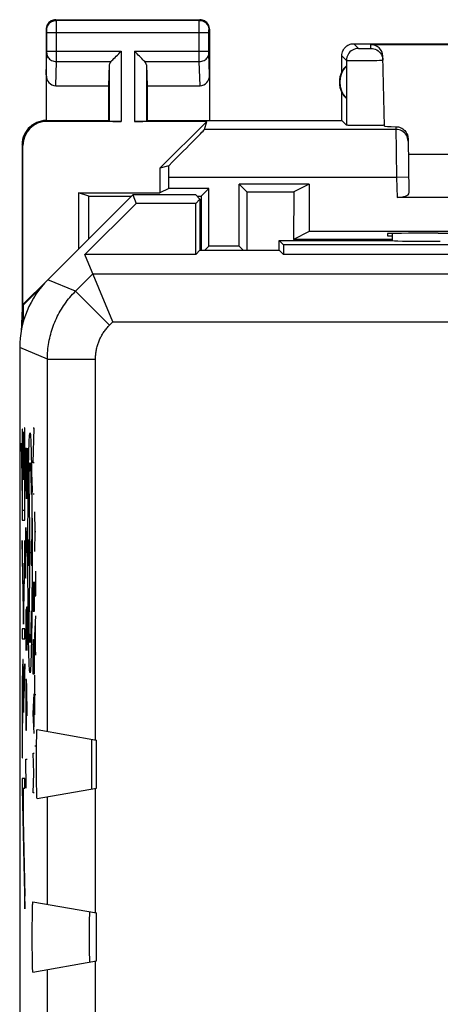
# Model space of a CAD drawing. Units: millimetres. Extents: x 132.4 to 154.7, y 78.9 to 127.9.
# Drawn here: x 132.4 to 141.1, y 107.4 to 127.9 of the extents above; entities that cross this region are included whole.
import ezdxf

# ---------------------------------------------------------------- set-up
doc = ezdxf.new("R2010")
doc.units = ezdxf.units.MM
doc.header["$LTSCALE"] = 16.335
doc.layers.get('0').update_dxf_attribs({"linetype": 'CONTINUOUS'})
doc.layers.add('ASSI', color=7, linetype='CONTINUOUS')

msp = doc.modelspace()

# ---------------------------------------------------------------- linework, layer by layer
at = {"color": 253, "linetype": 'CONTINUOUS'}
for p, q in [((133.137, 127.91), (133.124, 127.924)), ((136.11, 127.91), (133.137, 127.91)), ((133.137, 127.898), (133.137, 127.905)), ((133.137, 127.872), (133.137, 127.898)), ((133.138, 127.722), (133.137, 127.872)), ((136.11, 127.91), (136.124, 127.924)), ((136.11, 127.864), (136.11, 127.893)), ((136.11, 127.697), (136.11, 127.864)), ((132.937, 127.71), (132.924, 127.724)), ((132.937, 127.701), (132.937, 127.704)), ((132.937, 127.697), (132.937, 127.701)), ((132.937, 127.691), (132.937, 127.697)), ((132.938, 127.681), (132.937, 127.691)), ((132.938, 127.668), (132.938, 127.681)), ((132.938, 127.262), (132.938, 127.668)), ((132.938, 127.66), (136.31, 127.66)), ((133.137, 127.086), (133.138, 127.722)), ((136.11, 127.176), (136.11, 127.697)), ((136.31, 127.71), (136.324, 127.724)), ((136.31, 127.693), (136.31, 127.699)), ((136.31, 127.686), (136.31, 127.693)), ((136.31, 127.676), (136.31, 127.686)), ((136.31, 127.663), (136.31, 127.676)), ((136.31, 127.257), (136.31, 127.663)), ((139.324, 127.424), (139.422, 127.325)), ((139.476, 127.324), (139.499, 127.323)), ((139.499, 127.323), (139.538, 127.323)), ((139.538, 127.323), (139.578, 127.323)), ((139.578, 127.323), (139.615, 127.323)), ((139.615, 127.323), (139.636, 127.324)), ((139.636, 127.324), (139.654, 127.324)), ((139.678, 127.325), (139.676, 127.407)), ((132.924, 126.775), (132.937, 127.228)), ((132.938, 127.268), (134.487, 127.268)), ((132.938, 127.251), (132.938, 127.262)), ((132.938, 127.24), (132.938, 127.251)), ((134.487, 127.268), (134.487, 125.806)), ((134.76, 127.268), (134.76, 125.806)), ((134.76, 127.268), (136.31, 127.268)), ((136.11, 127.051), (136.11, 127.176)), ((136.31, 127.245), (136.31, 127.257)), ((136.31, 127.236), (136.31, 127.245)), ((136.31, 127.231), (136.31, 127.236)), ((136.31, 127.227), (136.31, 127.231)), ((136.324, 126.775), (136.31, 127.227)), ((139.074, 127.174), (139.172, 127.075)), ((133.122, 126.546), (133.137, 127.051)), ((133.137, 127.051), (133.137, 127.086)), ((133.137, 127.051), (134.27, 127.051)), ((134.237, 126.982), (134.237, 125.81)), ((134.977, 127.051), (136.11, 127.051)), ((135.01, 126.982), (135.01, 125.81)), ((136.125, 126.546), (136.11, 127.051)), ((139.172, 127.075), (139.172, 125.726)), ((139.301, 127.072), (139.4, 127.072)), ((139.4, 127.072), (139.514, 127.073)), ((139.514, 127.073), (139.631, 127.074)), ((139.631, 127.074), (139.741, 127.076)), ((139.741, 127.076), (139.804, 127.077)), ((139.804, 127.077), (139.856, 127.078)), ((132.941, 125.806), (132.924, 125.824)), ((140.202, 125.696), (140.216, 124.64)), ((140.203, 125.64), (136.22, 125.64)), ((132.441, 125.306), (132.424, 125.324)), ((140.216, 124.64), (135.474, 124.64)), ((140.466, 124.644), (140.216, 124.64)), ((140.216, 124.64), (140.224, 124.224)), ((132.428, 119.399), (132.428, 117.503)), ((132.431, 119.399), (132.428, 119.399)), ((132.431, 117.705), (132.431, 119.399)), ((132.452, 119.344), (132.452, 118.344)), ((132.455, 119.344), (132.452, 119.344)), ((132.455, 118.344), (132.455, 119.344)), ((132.475, 119.424), (132.475, 117.705)), ((132.478, 119.424), (132.475, 119.424)), ((132.478, 117.503), (132.478, 119.424)), ((132.655, 118.695), (132.677, 119.416)), ((132.677, 119.416), (132.655, 119.416)), ((132.411, 119.107), (132.411, 118.822)), ((132.423, 118.406), (132.411, 119.107)), ((132.502, 119.004), (132.498, 118.702)), ((132.507, 119.004), (132.502, 119.004)), ((132.531, 117.949), (132.507, 119.004)), ((132.531, 119.004), (132.531, 117.949)), ((132.411, 118.822), (132.423, 118.121)), ((132.498, 118.702), (132.498, 118.251)), ((132.573, 118.487), (132.575, 118.536)), ((132.599, 118.584), (132.601, 118.541)), ((132.601, 118.541), (132.603, 118.493)), ((132.677, 118.695), (132.655, 118.695)), ((132.423, 118.121), (132.423, 118.406)), ((132.452, 118.344), (132.455, 118.344)), ((132.568, 118.302), (132.571, 118.401)), ((132.588, 116.824), (132.568, 118.302)), ((132.571, 118.401), (132.573, 118.487)), ((132.603, 118.493), (132.605, 118.438)), ((132.605, 118.438), (132.607, 118.344)), ((132.607, 118.344), (132.61, 118.2)), ((132.498, 118.251), (132.505, 117.949)), ((132.61, 118.2), (132.613, 118.035)), ((132.635, 118.007), (132.637, 118.157)), ((132.637, 118.157), (132.638, 118.215)), ((132.633, 117.839), (132.635, 118.007)), ((132.677, 118.042), (132.655, 118.042)), ((132.475, 117.705), (132.431, 117.705)), ((132.632, 117.606), (132.633, 117.789)), ((132.633, 117.789), (132.633, 117.839)), ((132.428, 117.503), (132.478, 117.503)), ((132.632, 116.824), (132.632, 117.606)), ((132.698, 117.265), (132.688, 117.677)), ((132.498, 116.292), (132.498, 117.347)), ((132.498, 117.347), (132.531, 116.744)), ((132.428, 117.081), (132.428, 116.796)), ((132.453, 115.625), (132.428, 117.081)), ((132.478, 117.078), (132.453, 115.625)), ((132.478, 116.793), (132.478, 117.078)), ((132.557, 117.099), (132.557, 116.548)), ((132.62, 117.099), (132.62, 116.548)), ((132.688, 116.853), (132.698, 117.265)), ((132.698, 117.265), (132.711, 117.265)), ((132.428, 116.796), (132.453, 115.34)), ((132.453, 115.34), (132.478, 116.793)), ((132.62, 116.824), (132.557, 116.824)), ((132.568, 115.345), (132.588, 116.824)), ((132.505, 116.292), (132.498, 116.292)), ((132.711, 115.925), (132.711, 116.44)), ((132.655, 115.603), (132.655, 116.221)), ((132.677, 116.221), (132.677, 115.603)), ((132.664, 116.015), (132.664, 115.603)), ((132.688, 115.925), (132.711, 115.925)), ((132.502, 115.639), (132.498, 115.388)), ((132.509, 115.639), (132.502, 115.639)), ((132.512, 115.388), (132.509, 115.639)), ((132.517, 115.69), (132.512, 115.388)), ((132.528, 115.69), (132.517, 115.69)), ((132.531, 115.539), (132.528, 115.69)), ((132.531, 114.786), (132.531, 115.539)), ((132.61, 115.448), (132.607, 115.303)), ((132.613, 115.612), (132.61, 115.448)), ((132.677, 115.603), (132.655, 115.603)), ((132.688, 115.1), (132.711, 115.513)), ((132.428, 115.236), (132.428, 115.034)), ((132.478, 115.236), (132.428, 115.236)), ((132.478, 115.034), (132.478, 115.236)), ((132.498, 115.388), (132.498, 114.786)), ((132.512, 115.388), (132.512, 115.087)), ((132.571, 115.246), (132.568, 115.345)), ((132.573, 115.16), (132.571, 115.246)), ((132.607, 115.303), (132.605, 115.209)), ((132.704, 114.825), (132.704, 115.375)), ((132.428, 115.034), (132.478, 115.034)), ((132.575, 115.111), (132.573, 115.16)), ((132.577, 115.068), (132.575, 115.111)), ((132.603, 115.154), (132.601, 115.106)), ((132.605, 115.209), (132.603, 115.154)), ((132.711, 114.688), (132.688, 115.1)), ((132.655, 114.813), (132.658, 115.019)), ((132.658, 115.019), (132.674, 115.019)), ((132.674, 115.019), (132.677, 114.813)), ((132.655, 114.297), (132.655, 114.813)), ((132.677, 114.813), (132.677, 114.297)), ((132.433, 114.412), (132.431, 114.328)), ((132.434, 114.467), (132.433, 114.412)), ((132.435, 114.499), (132.434, 114.467)), ((132.436, 114.527), (132.435, 114.499)), ((132.448, 114.517), (132.447, 114.544)), ((132.449, 114.486), (132.448, 114.517)), ((132.45, 114.431), (132.449, 114.486)), ((132.451, 114.367), (132.45, 114.431)), ((132.478, 114.51), (132.456, 113.823)), ((132.478, 114.282), (132.478, 114.51)), ((132.431, 114.328), (132.43, 114.196)), ((132.434, 114.174), (132.435, 114.242)), ((132.435, 114.242), (132.436, 114.286)), ((132.436, 114.286), (132.437, 114.323)), ((132.445, 114.358), (132.446, 114.338)), ((132.446, 114.338), (132.447, 114.315)), ((132.447, 114.315), (132.448, 114.274)), ((132.448, 114.274), (132.449, 114.209)), ((132.449, 114.209), (132.45, 114.111)), ((132.453, 114.269), (132.451, 114.367)), ((132.452, 113.495), (132.478, 114.282)), ((132.454, 114.098), (132.453, 114.269)), ((132.677, 114.297), (132.655, 114.297)), ((132.688, 113.451), (132.688, 114.276)), ((132.43, 114.196), (132.429, 113.983)), ((132.432, 113.874), (132.433, 114.049)), ((132.433, 114.049), (132.434, 114.174)), ((132.45, 114.111), (132.451, 114.019)), ((132.451, 114.019), (132.452, 113.864)), ((132.502, 114.183), (132.498, 113.882)), ((132.512, 114.183), (132.502, 114.183)), ((132.521, 114.033), (132.512, 114.183)), ((132.517, 113.43), (132.517, 114.083)), ((132.531, 113.43), (132.521, 114.033)), ((132.429, 113.983), (132.428, 112.555)), ((132.432, 112.555), (132.432, 113.874)), ((132.452, 113.864), (132.452, 113.662)), ((132.498, 113.882), (132.498, 113.43)), ((132.655, 113.473), (132.677, 113.885)), ((132.711, 113.863), (132.688, 113.863)), ((132.452, 113.662), (132.452, 113.495)), ((132.671, 113.198), (132.671, 113.748)), ((132.498, 113.43), (132.502, 113.129)), ((132.512, 113.129), (132.517, 113.43)), ((132.677, 113.06), (132.655, 113.473)), ((132.502, 113.129), (132.512, 113.129)), ((132.711, 112.798), (132.688, 112.798)), ((132.668, 112.236), (132.655, 112.648)), ((132.655, 112.648), (132.677, 112.648)), ((132.428, 112.555), (132.432, 112.555)), ((132.507, 111.924), (132.498, 112.526)), ((132.498, 112.526), (132.531, 112.526)), ((132.655, 111.824), (132.668, 112.236)), ((132.428, 112.124), (132.428, 111.917)), ((132.478, 112.124), (132.428, 112.124)), ((132.478, 111.922), (132.478, 112.124)), ((132.428, 111.917), (132.478, 109.41)), ((132.433, 111.922), (132.478, 109.676)), ((132.433, 111.922), (132.452, 111.922)), ((132.452, 111.201), (132.452, 111.922)), ((132.455, 111.201), (132.455, 111.922)), ((132.455, 111.922), (132.478, 111.922)), ((132.677, 111.824), (132.655, 111.824)), ((132.452, 111.201), (132.455, 111.201)), ((132.478, 109.41), (132.478, 109.676))]:
    msp.add_line(p, q, dxfattribs=at)
at = {"color": 7, "linetype": 'CONTINUOUS'}
for p, q in [((133.124, 127.924), (136.124, 127.924)), ((132.924, 127.724), (132.924, 125.824)), ((136.324, 127.724), (136.324, 125.824)), ((139.324, 127.424), (142.474, 127.424)), ((139.676, 127.407), (142.457, 127.407)), ((139.074, 126.841), (139.074, 127.174)), ((139.964, 125.707), (139.926, 127.164)), ((134.237, 126.982), (134.224, 126.546)), ((135.01, 126.982), (135.024, 126.546)), ((139.17, 126.963), (139.17, 126.284)), ((133.122, 126.546), (134.224, 126.546)), ((134.224, 126.546), (134.224, 125.824)), ((135.024, 126.546), (135.024, 125.824)), ((135.024, 126.546), (136.125, 126.546)), ((139.074, 125.824), (139.074, 126.406)), ((132.924, 125.824), (134.224, 125.824)), ((134.487, 125.806), (132.941, 125.806)), ((134.224, 125.824), (134.237, 125.81)), ((136.269, 125.806), (134.76, 125.806)), ((135.024, 125.824), (135.01, 125.81)), ((135.024, 125.824), (139.074, 125.824)), ((136.269, 125.806), (135.291, 124.829)), ((136.22, 125.64), (136.269, 125.806)), ((139.074, 125.824), (139.172, 125.726)), ((139.41, 125.719), (139.337, 125.72)), ((139.53, 125.719), (139.41, 125.719)), ((139.653, 125.719), (139.53, 125.719)), ((139.769, 125.72), (139.653, 125.719)), ((139.836, 125.721), (139.769, 125.72)), ((139.89, 125.722), (139.836, 125.721)), ((132.424, 125.324), (132.424, 121.924)), ((132.441, 121.991), (132.441, 125.306)), ((140.452, 125.447), (140.472, 124.315)), ((140.458, 125.124), (146.589, 125.124)), ((135.474, 124.882), (135.291, 124.829)), ((135.291, 124.829), (135.291, 124.319)), ((135.474, 124.411), (135.474, 124.64)), ((136.936, 123.211), (136.936, 124.498)), ((136.936, 124.498), (137.098, 124.336)), ((138.398, 124.498), (136.936, 124.498)), ((138.398, 124.498), (138.074, 124.336)), ((138.398, 124.498), (138.398, 123.511)), ((133.598, 124.319), (133.598, 123.148)), ((133.811, 124.248), (133.598, 124.319)), ((133.598, 124.319), (135.291, 124.319)), ((133.812, 123.362), (133.811, 124.248)), ((133.811, 124.248), (134.698, 124.248)), ((135.474, 124.411), (135.291, 124.319)), ((136.311, 124.411), (135.474, 124.411)), ((136.065, 124.247), (136.147, 124.247)), ((136.147, 124.247), (136.311, 124.411)), ((136.147, 124.247), (136.147, 123.124)), ((136.311, 123.211), (136.311, 124.411)), ((137.098, 124.336), (137.098, 123.124)), ((137.098, 124.336), (138.074, 124.336)), ((138.074, 124.336), (138.073, 123.348)), ((146.824, 124.224), (140.224, 124.224)), ((138.398, 123.511), (138.073, 123.348)), ((148.649, 123.511), (138.398, 123.511)), ((140.022, 123.468), (140.024, 123.424)), ((141.082, 123.477), (141.022, 123.477)), ((140.124, 123.348), (138.073, 123.348)), ((140.024, 123.424), (140.124, 123.424)), ((136.224, 123.124), (136.311, 123.211)), ((136.936, 123.211), (136.311, 123.211)), ((137.024, 123.124), (136.936, 123.211)), ((132.959, 122.509), (132.441, 121.991)), ((132.834, 122.371), (132.45, 121.987)), ((132.45, 121.987), (132.441, 121.991)), ((132.424, 121.924), (132.401, 121.425)), ((132.424, 121.924), (132.434, 121.582)), ((132.45, 121.641), (132.45, 121.987))]:
    msp.add_line(p, q, dxfattribs=at)
for points in [[(133.124, 127.924), (133.097, 127.922), (133.072, 127.917), (133.047, 127.908), (133.024, 127.897), (133.002, 127.882), (132.982, 127.865), (132.965, 127.845), (132.95, 127.824), (132.939, 127.8), (132.93, 127.775), (132.925, 127.75), (132.924, 127.724)], [(136.324, 127.724), (136.322, 127.75), (136.317, 127.775), (136.308, 127.8), (136.297, 127.824), (136.282, 127.845), (136.265, 127.865), (136.245, 127.882), (136.224, 127.897), (136.2, 127.908), (136.175, 127.917), (136.15, 127.922), (136.124, 127.924)], [(139.074, 127.174), (139.075, 127.2), (139.079, 127.225), (139.086, 127.251), (139.095, 127.275), (139.107, 127.299), (139.122, 127.321), (139.138, 127.341), (139.156, 127.359), (139.176, 127.376), (139.198, 127.39), (139.222, 127.402), (139.247, 127.411), (139.272, 127.418), (139.298, 127.422), (139.324, 127.424)], [(139.678, 127.325), (139.71, 127.323), (139.742, 127.317), (139.772, 127.307), (139.801, 127.293), (139.828, 127.275), (139.852, 127.254), (139.874, 127.231), (139.892, 127.204), (139.907, 127.176), (139.918, 127.145), (139.925, 127.114), (139.928, 127.082)], [(134.27, 127.051), (134.289, 127.071), (134.309, 127.091), (134.332, 127.114), (134.357, 127.137), (134.381, 127.163), (134.407, 127.188), (134.434, 127.214), (134.46, 127.241), (134.487, 127.268)], [(134.977, 127.051), (134.958, 127.07), (134.937, 127.091), (134.915, 127.114), (134.891, 127.138), (134.866, 127.163), (134.84, 127.188), (134.814, 127.215), (134.788, 127.241), (134.76, 127.268)], [(132.924, 125.824), (132.872, 125.821), (132.82, 125.813), (132.77, 125.799), (132.72, 125.78), (132.673, 125.756), (132.629, 125.728), (132.589, 125.695), (132.552, 125.659), (132.52, 125.618), (132.491, 125.574), (132.467, 125.527), (132.448, 125.478), (132.434, 125.427), (132.426, 125.375), (132.424, 125.324)], [(139.337, 125.72), (139.276, 125.721), (139.25, 125.722), (139.227, 125.722), (139.208, 125.723), (139.192, 125.724), (139.181, 125.724), (139.174, 125.725), (139.172, 125.726)], [(139.93, 125.723), (139.912, 125.722), (139.89, 125.722)], [(139.963, 125.726), (139.961, 125.725), (139.955, 125.724), (139.945, 125.724), (139.93, 125.723)], [(140.202, 125.696), (140.227, 125.694), (140.252, 125.69), (140.276, 125.683), (140.3, 125.674), (140.323, 125.662), (140.345, 125.649), (140.366, 125.633), (140.384, 125.615), (140.401, 125.595), (140.416, 125.572), (140.429, 125.548), (140.439, 125.523), (140.446, 125.499), (140.451, 125.473), (140.452, 125.447)]]:
    msp.add_lwpolyline(points, dxfattribs=at)
at = {"color": 253, "linetype": 'CONTINUOUS'}
for points in [[(132.937, 127.71), (132.939, 127.736), (132.944, 127.762), (132.952, 127.787), (132.964, 127.81), (132.978, 127.832), (132.995, 127.852), (133.015, 127.869), (133.037, 127.884), (133.06, 127.895), (133.085, 127.904), (133.111, 127.909), (133.137, 127.91)], [(133.137, 127.905), (133.137, 127.908), (133.137, 127.91), (133.137, 127.91)], [(136.11, 127.893), (136.11, 127.902), (136.11, 127.905), (136.11, 127.908), (136.11, 127.91), (136.11, 127.91)], [(136.11, 127.91), (136.137, 127.909), (136.162, 127.904), (136.187, 127.895), (136.21, 127.884), (136.232, 127.869), (136.252, 127.852), (136.269, 127.832), (136.284, 127.81), (136.295, 127.787), (136.304, 127.762), (136.309, 127.736), (136.31, 127.71)], [(132.937, 127.704), (132.937, 127.706), (132.937, 127.707), (132.937, 127.708), (132.937, 127.709), (132.937, 127.709), (132.937, 127.71), (132.937, 127.71), (132.937, 127.71)], [(136.31, 127.699), (136.31, 127.703), (136.31, 127.704), (136.31, 127.706), (136.31, 127.707), (136.31, 127.708), (136.31, 127.709), (136.31, 127.709), (136.31, 127.71), (136.31, 127.71), (136.31, 127.71)], [(139.422, 127.325), (139.389, 127.323), (139.357, 127.317), (139.326, 127.306), (139.297, 127.292), (139.27, 127.274), (139.245, 127.252), (139.224, 127.227), (139.205, 127.2), (139.191, 127.171), (139.18, 127.14), (139.174, 127.108), (139.172, 127.075)], [(139.422, 127.325), (139.423, 127.325), (139.425, 127.325), (139.429, 127.325), (139.434, 127.324), (139.44, 127.324), (139.447, 127.324), (139.456, 127.324), (139.476, 127.324)], [(139.654, 127.324), (139.661, 127.324), (139.667, 127.324), (139.672, 127.325), (139.675, 127.325), (139.677, 127.325), (139.678, 127.325)], [(132.937, 127.228), (132.937, 127.232), (132.938, 127.24)], [(132.937, 127.225), (132.939, 127.202), (132.944, 127.18), (132.953, 127.159), (132.965, 127.138), (132.979, 127.12), (132.996, 127.103), (133.016, 127.088), (133.038, 127.075), (133.061, 127.065), (133.086, 127.058), (133.111, 127.053), (133.137, 127.051)], [(136.11, 127.051), (136.136, 127.053), (136.162, 127.058), (136.186, 127.065), (136.21, 127.075), (136.231, 127.088), (136.251, 127.103), (136.268, 127.12), (136.283, 127.138), (136.294, 127.159), (136.303, 127.18), (136.308, 127.202), (136.31, 127.225)], [(139.172, 127.075), (139.175, 127.075), (139.181, 127.074), (139.192, 127.074), (139.207, 127.073), (139.225, 127.073), (139.247, 127.073), (139.301, 127.072)], [(139.856, 127.078), (139.878, 127.079), (139.896, 127.079), (139.91, 127.08), (139.92, 127.081), (139.926, 127.081), (139.928, 127.082)], [(140.453, 125.394), (140.451, 125.427), (140.444, 125.458), (140.433, 125.489), (140.418, 125.517), (140.4, 125.544), (140.378, 125.568), (140.354, 125.589), (140.327, 125.607), (140.298, 125.621), (140.267, 125.632), (140.236, 125.638), (140.203, 125.64)], [(132.588, 114.324), (132.58, 114.372), (132.572, 114.513), (132.564, 114.742), (132.557, 115.056), (132.552, 115.433), (132.548, 115.863), (132.546, 116.329), (132.545, 116.824), (132.546, 117.309), (132.548, 117.776), (132.552, 118.207), (132.557, 118.591), (132.564, 118.901), (132.572, 119.131), (132.58, 119.274), (132.588, 119.323)], [(132.588, 119.323), (132.597, 119.275), (132.605, 119.134), (132.612, 118.905), (132.619, 118.591), (132.625, 118.214), (132.629, 117.784), (132.631, 117.318), (132.632, 116.824), (132.631, 116.338), (132.629, 115.871), (132.625, 115.44), (132.619, 115.056), (132.613, 114.746), (132.605, 114.516), (132.597, 114.373), (132.588, 114.324)], [(132.575, 118.536), (132.577, 118.579), (132.578, 118.598), (132.579, 118.616), (132.58, 118.631), (132.581, 118.645), (132.582, 118.658), (132.583, 118.668), (132.584, 118.677), (132.585, 118.684), (132.586, 118.69), (132.587, 118.693), (132.588, 118.695), (132.589, 118.696), (132.59, 118.694), (132.591, 118.691), (132.592, 118.686), (132.593, 118.679), (132.594, 118.67), (132.595, 118.66), (132.596, 118.648), (132.597, 118.635), (132.598, 118.619), (132.599, 118.602), (132.599, 118.584)], [(132.601, 115.106), (132.599, 115.063), (132.599, 115.045), (132.598, 115.028), (132.597, 115.012), (132.596, 114.999), (132.595, 114.987), (132.594, 114.977), (132.593, 114.968), (132.592, 114.961), (132.591, 114.956), (132.59, 114.953), (132.589, 114.952), (132.588, 114.952), (132.587, 114.954), (132.586, 114.957), (132.585, 114.963), (132.584, 114.97), (132.583, 114.979), (132.582, 114.989), (132.581, 115.002), (132.58, 115.016), (132.579, 115.031), (132.578, 115.049), (132.577, 115.068)], [(132.447, 114.544), (132.446, 114.556), (132.446, 114.566), (132.445, 114.575), (132.445, 114.583), (132.444, 114.589), (132.443, 114.594), (132.443, 114.598), (132.442, 114.601), (132.442, 114.602), (132.441, 114.602), (132.441, 114.601), (132.44, 114.598), (132.44, 114.595), (132.439, 114.59), (132.439, 114.584), (132.438, 114.577), (132.438, 114.57), (132.437, 114.561), (132.437, 114.55), (132.436, 114.527)], [(132.437, 114.323), (132.437, 114.345), (132.438, 114.354), (132.438, 114.363), (132.438, 114.371), (132.439, 114.379), (132.439, 114.385), (132.44, 114.39), (132.44, 114.394), (132.44, 114.397), (132.441, 114.399), (132.441, 114.4), (132.442, 114.401), (132.442, 114.4), (132.442, 114.398), (132.443, 114.395), (132.443, 114.391), (132.444, 114.386), (132.444, 114.381), (132.444, 114.374), (132.445, 114.366), (132.445, 114.358)], [(132.456, 113.823), (132.456, 113.859), (132.454, 114.098)]]:
    msp.add_lwpolyline(points, dxfattribs=at)
at = {"color": 7, "linetype": 'CONTINUOUS'}
for radius, start, end in [(0.49, 136.2077, 223.7923), (0.5, 154.1581, 205.8419)]:
    msp.add_arc((139.524, 126.624), radius, start, end, dxfattribs=at)
for centre, major_axis, ratio, start_param, end_param in [((139.676, 127.157), (-0.004, 0.25), 0.99939, -1.560976, -0.016356), ((134.487, 126.979), (0.25, 0), 0.57735, 2.617994, 3.124139), ((134.76, 126.979), (0.25, 0), 0.57735, 0.017453, 0.523599), ((139.478, 126.624), (0.46, 0), 0.994988, 2.305328, 2.644816), ((133.124, 126.777), (0.007, 0.231), 0.865926, -4.677489, -3.115419), ((136.124, 126.777), (-0.007, 0.231), 0.865926, -3.167766, -1.605696), ((139.478, 126.624), (0.46, 0), 0.994988, -2.644816, -2.305328), ((132.941, 125.306), (0.354, -0.354), 0.999695, 2.356347, 3.926839), ((134.487, 125.81), (0.25, 0), 0.017455, -3.124139, -1.570796), ((134.76, 125.81), (0.25, 0), 0.017455, -1.570796, -0.017453), ((140.964, 125.707), (1, 0), 0.017447, -3.141136, -2.436662), ((135.22, 124.64), (1, 1), 0.006171, -1.320114, -0.011282), ((135.457, 124.64), (0, 1), 0.017455, -1.570796, -1.326285), ((140.222, 124.315), (0.25, -0.001), 0.363898, -1.563475, 0.007322), ((141.023, 123.468), (1, 0), 0.008729, 1.57171, 3.141821), ((143.524, 123.606), (14.995, 0), 0.008727, -1.734322, -1.40727)]:
    msp.add_ellipse(centre, major_axis=major_axis, ratio=ratio, start_param=start_param, end_param=end_param, dxfattribs=at)
at = {"layer": 'ASSI', "color": 7, "linetype": 'CONTINUOUS'}
for p, q in [((134.724, 124.274), (132.959, 122.509)), ((134.724, 124.274), (134.796, 124.099)), ((136.038, 124.274), (134.724, 124.274)), ((136.038, 124.274), (136.124, 124.188)), ((133.731, 123.035), (134.796, 124.099)), ((136.035, 124.099), (134.796, 124.099)), ((136.124, 124.188), (136.035, 124.099)), ((136.035, 123.035), (136.035, 124.099)), ((136.124, 124.188), (136.124, 123.124)), ((140.124, 123.472), (140.124, 123.321)), ((137.774, 123.124), (137.774, 123.324)), ((137.863, 123.235), (137.774, 123.324)), ((137.774, 123.324), (140.13, 123.324)), ((137.863, 123.235), (137.863, 123.035)), ((149.185, 123.235), (137.863, 123.235)), ((134.312, 121.633), (133.731, 123.035)), ((136.035, 123.035), (133.731, 123.035)), ((136.124, 123.124), (136.035, 123.035)), ((136.124, 123.124), (137.774, 123.124)), ((137.774, 123.124), (137.863, 123.035)), ((149.185, 123.035), (137.863, 123.035)), ((132.374, 121.095), (132.374, 85.752)), ((132.727, 112.968), (132.728, 113.009)), ((132.728, 113.009), (132.729, 113.045)), ((132.729, 113.045), (132.73, 113.066)), ((132.73, 113.066), (132.73, 113.085)), ((132.735, 113.142), (133.974, 112.924)), ((132.724, 112.682), (132.725, 112.819)), ((132.725, 112.819), (132.726, 112.906)), ((132.726, 112.906), (132.727, 112.968)), ((133.866, 112.812), (133.865, 112.696)), ((133.867, 112.872), (133.866, 112.812)), ((133.868, 112.914), (133.867, 112.895)), ((133.867, 112.895), (133.867, 112.872)), ((133.974, 111.924), (133.974, 112.924)), ((132.723, 112.533), (132.724, 112.682)), ((133.865, 112.696), (133.865, 112.474)), ((132.723, 112.38), (132.723, 112.533)), ((132.723, 112.228), (132.723, 112.38)), ((133.865, 112.474), (133.865, 112.226)), ((132.724, 112.085), (132.723, 112.228)), ((133.865, 112.226), (133.866, 112.07)), ((132.726, 111.974), (132.724, 112.085)), ((132.727, 111.894), (132.726, 111.974)), ((133.866, 112.07), (133.867, 111.993)), ((133.867, 111.993), (133.867, 111.959)), ((133.867, 111.959), (133.868, 111.939)), ((132.728, 111.838), (132.727, 111.894)), ((132.729, 111.802), (132.728, 111.838)), ((132.73, 111.781), (132.729, 111.802)), ((132.73, 111.762), (132.73, 111.781)), ((132.731, 111.746), (132.73, 111.762)), ((132.735, 111.705), (133.974, 111.924)), ((133.868, 111.939), (133.868, 111.928)), ((133.868, 111.928), (133.868, 111.919)), ((132.642, 109.474), (132.643, 109.494)), ((132.648, 109.557), (133.974, 109.324)), ((132.637, 109.208), (132.639, 109.313)), ((132.639, 109.313), (132.64, 109.36)), ((132.64, 109.36), (132.641, 109.416)), ((132.641, 109.416), (132.642, 109.453)), ((132.642, 109.453), (132.642, 109.474)), ((133.824, 109.302), (133.823, 109.278)), ((133.824, 109.322), (133.824, 109.302)), ((133.974, 108.324), (133.974, 109.324)), ((132.636, 109.07), (132.637, 109.208)), ((133.822, 109.1), (133.821, 108.875)), ((133.823, 109.278), (133.822, 109.218)), ((133.822, 109.218), (133.822, 109.1)), ((132.636, 108.922), (132.636, 109.07)), ((132.636, 108.747), (132.636, 108.922)), ((133.821, 108.875), (133.821, 108.623)), ((132.636, 108.598), (132.636, 108.747)), ((132.637, 108.458), (132.636, 108.598)), ((133.821, 108.623), (133.822, 108.465)), ((133.822, 108.465), (133.823, 108.387)), ((132.639, 108.35), (132.637, 108.458)), ((132.64, 108.272), (132.639, 108.35)), ((132.641, 108.218), (132.64, 108.272)), ((132.648, 108.09), (133.974, 108.324)), ((133.823, 108.387), (133.823, 108.352)), ((133.823, 108.352), (133.824, 108.331)), ((133.824, 108.331), (133.824, 108.32)), ((133.824, 108.32), (133.825, 108.311)), ((132.642, 108.183), (132.641, 108.218)), ((132.643, 108.163), (132.642, 108.183)), ((132.643, 108.145), (132.643, 108.163)), ((132.644, 108.129), (132.643, 108.145))]:
    msp.add_line(p, q, dxfattribs=at)
at = {"layer": 'ASSI', "color": 253, "linetype": 'CONTINUOUS'}
for p, q in [((133.536, 122.271), (133.898, 122.633)), ((133.898, 122.633), (144.847, 122.633)), ((133.536, 122.271), (132.959, 122.509)), ((133.536, 122.271), (134.243, 121.564)), ((134.243, 121.564), (134.312, 121.633)), ((134.312, 121.633), (145.221, 121.633)), ((132.95, 120.857), (132.374, 121.095)), ((132.95, 113.104), (132.95, 120.857)), ((132.95, 120.857), (133.95, 120.857)), ((133.95, 112.928), (133.95, 120.857)), ((132.95, 109.504), (132.95, 111.743)), ((133.95, 109.328), (133.95, 111.919)), ((133.95, 105.728), (133.95, 108.319)), ((132.95, 105.904), (132.95, 108.143))]:
    msp.add_line(p, q, dxfattribs=at)
for points in [[(132.95, 120.857), (132.95, 120.9), (132.952, 120.944), (132.954, 120.987), (132.958, 121.031), (132.962, 121.074), (132.967, 121.118), (132.973, 121.161), (132.98, 121.204), (132.988, 121.247), (132.997, 121.289), (133.007, 121.332), (133.018, 121.374), (133.03, 121.416), (133.043, 121.458), (133.056, 121.499), (133.071, 121.54), (133.086, 121.581), (133.102, 121.622), (133.119, 121.662), (133.137, 121.702), (133.156, 121.741), (133.176, 121.78), (133.196, 121.818), (133.218, 121.856), (133.24, 121.894), (133.263, 121.931), (133.287, 121.967), (133.312, 122.003), (133.337, 122.039), (133.363, 122.074), (133.39, 122.108), (133.418, 122.142), (133.446, 122.175), (133.475, 122.207), (133.505, 122.239), (133.536, 122.271)], [(133.95, 120.857), (133.95, 120.878), (133.951, 120.9), (133.952, 120.922), (133.954, 120.944), (133.956, 120.965), (133.958, 120.987), (133.961, 121.009), (133.965, 121.03), (133.969, 121.052), (133.973, 121.073), (133.978, 121.094), (133.984, 121.115), (133.99, 121.136), (133.996, 121.157), (134.003, 121.178), (134.01, 121.198), (134.018, 121.219), (134.026, 121.239), (134.034, 121.259), (134.043, 121.279), (134.053, 121.299), (134.063, 121.318), (134.073, 121.337), (134.084, 121.356), (134.095, 121.375), (134.106, 121.394), (134.118, 121.412), (134.131, 121.43), (134.143, 121.448), (134.156, 121.465), (134.17, 121.482), (134.184, 121.499), (134.198, 121.516), (134.212, 121.532), (134.227, 121.548), (134.243, 121.564)]]:
    msp.add_lwpolyline(points, dxfattribs=at)
at = {"layer": 'ASSI', "color": 7, "linetype": 'CONTINUOUS'}
for points in [[(132.73, 113.085), (132.731, 113.101), (132.732, 113.108), (132.732, 113.115), (132.732, 113.12), (132.733, 113.125), (132.733, 113.13), (132.733, 113.134), (132.734, 113.137), (132.734, 113.139), (132.735, 113.141), (132.735, 113.142), (132.735, 113.142)], [(133.869, 112.942), (133.869, 112.942), (133.869, 112.941), (133.869, 112.939), (133.869, 112.938), (133.868, 112.935), (133.868, 112.932), (133.868, 112.928), (133.868, 112.924), (133.868, 112.914)], [(132.735, 111.705), (132.735, 111.705), (132.735, 111.706), (132.734, 111.708), (132.734, 111.71), (132.733, 111.714), (132.733, 111.717), (132.733, 111.722), (132.732, 111.727), (132.732, 111.733), (132.732, 111.739), (132.731, 111.746)], [(133.868, 111.919), (133.868, 111.915), (133.868, 111.912), (133.869, 111.91), (133.869, 111.908), (133.869, 111.906), (133.869, 111.905), (133.869, 111.905)], [(132.643, 109.494), (132.644, 109.51), (132.644, 109.518), (132.645, 109.525), (132.645, 109.531), (132.645, 109.536), (132.646, 109.541), (132.646, 109.546), (132.647, 109.549), (132.647, 109.552), (132.647, 109.554), (132.648, 109.556), (132.648, 109.557), (132.648, 109.557)], [(133.826, 109.35), (133.825, 109.349), (133.825, 109.349), (133.825, 109.347), (133.825, 109.345), (133.825, 109.343), (133.825, 109.34), (133.825, 109.336), (133.824, 109.332), (133.824, 109.322)], [(133.825, 108.311), (133.825, 108.308), (133.825, 108.304), (133.825, 108.302), (133.825, 108.3), (133.825, 108.299), (133.825, 108.298), (133.826, 108.297)], [(132.648, 108.09), (132.648, 108.09), (132.648, 108.091), (132.647, 108.093), (132.647, 108.095), (132.647, 108.098), (132.646, 108.101), (132.646, 108.106), (132.645, 108.111), (132.645, 108.116), (132.645, 108.122), (132.644, 108.129)]]:
    msp.add_lwpolyline(points, dxfattribs=at)
for centre, major_axis, ratio, start_param, end_param in [((141.124, 123.326), (1, 0), 0.01767, -3.024921, -1.570796), ((134.374, 121.095), (1.848, -0.766), 0.999822, 2.748957, 3.534229)]:
    msp.add_ellipse(centre, major_axis=major_axis, ratio=ratio, start_param=start_param, end_param=end_param, dxfattribs=at)

doc.saveas('drawing.dxf')
